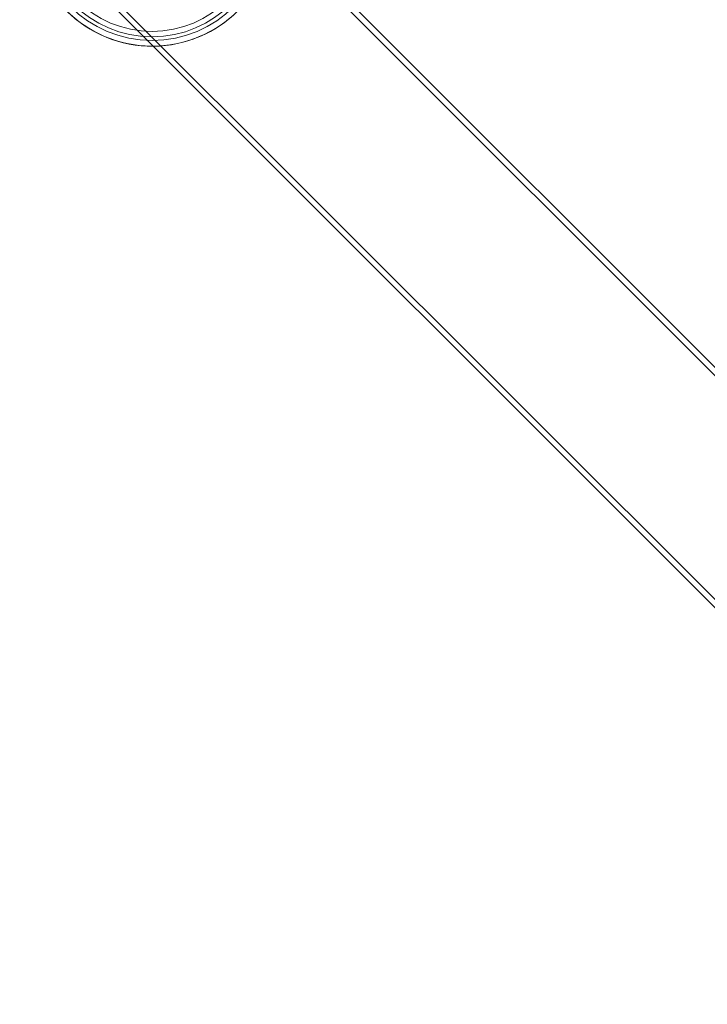
# Model space of a CAD drawing. Extents: x -883 to 0, y 0 to 446.
# Drawn here: x -497 to -483, y 112 to 132 of the extents above; entities that cross this region are included whole.
import ezdxf

# ---------------------------------------------------------------- set-up
doc = ezdxf.new("R2010")
doc.units = 0
doc.header["$MEASUREMENT"] = 0
doc.header["$PDMODE"] = 64
doc.styles.get("Standard").update_dxf_attribs({"font": 'Helvetica LT 57 Condensed_0.ttf'})
doc.dimstyles.new('FEET-METERS', dxfattribs={"dimtxt": 9, "dimasz": 7, "dimexe": 3, "dimexo": 3, "dimgap": 3, "dimtad": 0, "dimdec": 1, "dimzin": 3, "dimdsep": 46, "dimlunit": 4, "dimtxsty": 'Standard', "dimcen": 0.09, "dimadec": 0, "dimazin": 0, "dimtfac": 2, "dimtdec": 1, "dimtofl": 0, "dimtmove": 0, "dimatfit": 3, "dimfxl": 1, "dimfrac": 2, "dimtolj": 1, "dimtzin": 3, "dimarcsym": 0})

# ---------------------------------------------------------------- blocks, each defined once
blk = doc.blocks.new('*D89')
at = {"color": 0, "lineweight": -2, "transparency": 16777216}
for p, q in [((-638.449, 180.056), (-638.449, 435.691)), ((-300.466, 117.577), (-300.466, 435.691)), ((-631.449, 432.691), (-451.569, 432.691)), ((-307.466, 432.691), (-379.67, 432.691))]:
    blk.add_line(p, q, dxfattribs=at)
at = {"color": 0, "lineweight": 0, "transparency": 16777216}
for points in [[(-631.449, 433.858), (-631.449, 431.524), (-638.449, 432.691)], [(-307.466, 433.858), (-307.466, 431.524), (-300.466, 432.691)]]:
    blk.add_solid(points, dxfattribs=at)
at = {"layer": 'DEFPOINTS', "color": 0, "lineweight": 0, "transparency": 16777216}
for p in [(-638.449, 432.691), (-638.449, 177.056), (-300.466, 114.577)]:
    blk.add_point(p, dxfattribs=at)
at = {"color": 0, "lineweight": 0, "transparency": 16777216, "insert": (-415.619, 432.691), "char_height": 9, "attachment_point": 5}
blk.add_mtext('\\A1;28\'-2" [8.6M]', dxfattribs=at)
blk = doc.blocks.new('new block')
at = {"color": 0, "linetype": 'Continuous', "lineweight": 0}
for p, q in [((-442.539, 85.007), (-511.527, 153.996)), ((-442.624, 84.922), (-511.612, 153.911)), ((-445.014, 82.532), (-514.002, 151.521)), ((-444.929, 82.617), (-513.917, 151.606))]:
    blk.add_line(p, q, dxfattribs=at)
for radius in [2.38, 2.304, 2.194]:
    blk.add_circle((-494.304, 134.298), radius, dxfattribs=at)
for centre, start, end in [((-494.304, 134.298), 179.427, 270.573), ((-494.3, 134.3), 180, 359.285), ((-494.304, 134.298), -89.427, -0.573)]:
    blk.add_arc(centre, 2.5, start, end, dxfattribs=at)
blk = doc.blocks.new('b504974r0')
at = {"lineweight": 0}
blk.add_blockref('new block', (439.719, 361.197), dxfattribs=at)

msp = doc.modelspace()

# ---------------------------------------------------------------- block references
at = {"lineweight": 0}
msp.add_blockref('b504974r0', (-439.719, -361.197), dxfattribs=at)

# ---------------------------------------------------------------- dimensions: what is measured, and where the dimension line sits
dim = msp.add_linear_dim(base=(-638.449, 432.691), p1=(-300.466, 114.577), p2=(-638.449, 177.056), dimstyle='FEET-METERS', dxfattribs=at)
dim.commit()
dim.dimension.update_dxf_attribs({"geometry": '*D89', "text_midpoint": (-415.619, 432.691), "dimtype": 160})

doc.saveas('drawing.dxf')
